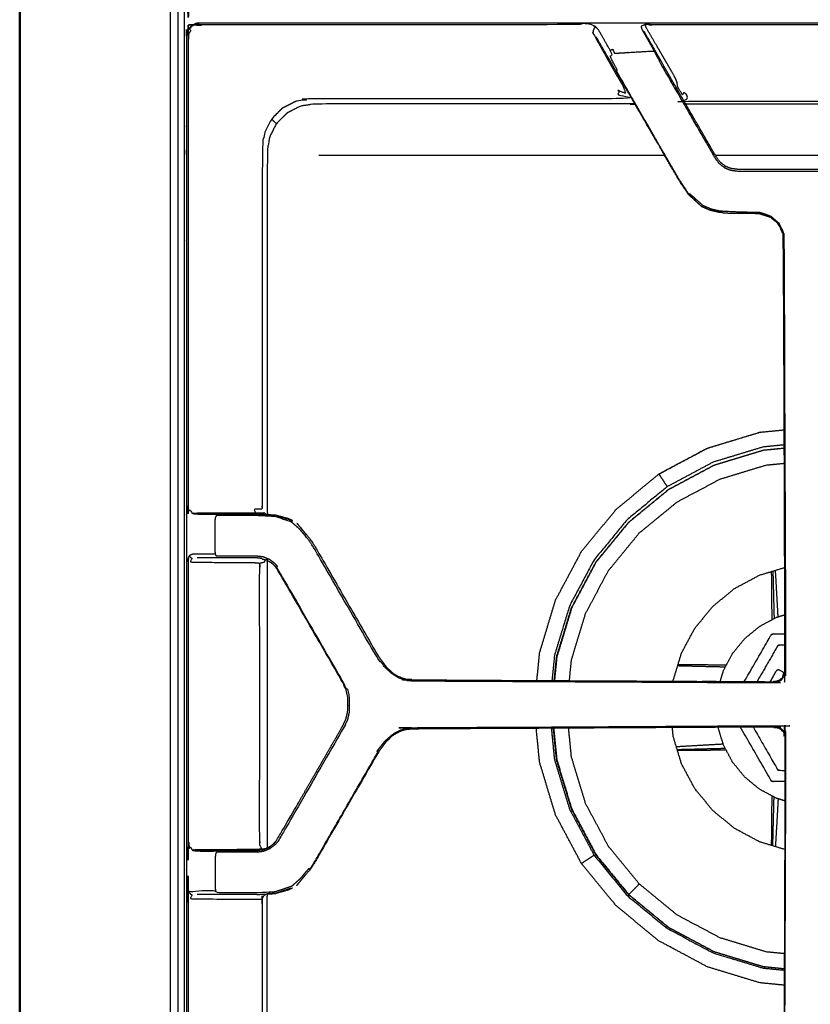
# Model space of a CAD drawing. Units: millimetres. Extents: x -7 to 231, y -1 to 207.
# Drawn here: x 0 to 18, y 150 to 172 of the extents above; entities that cross this region are included whole.
import ezdxf

# ---------------------------------------------------------------- set-up
doc = ezdxf.new("R2010")
doc.units = ezdxf.units.MM
doc.header["$MEASUREMENT"] = 0
doc.layers.add('PROIEZIONI 2D$Visible$Curves', color=7, linetype='Continuous', true_color=0x000000)
doc.layers.add('PROIEZIONI 2D$Visible$SceneSilhouetteCurves', color=7, linetype='Continuous', lineweight=50, true_color=0x000000)

msp = doc.modelspace()

# ---------------------------------------------------------------- linework, layer by layer
at = {"layer": 'PROIEZIONI 2D$Visible$Curves', "color": 18, "true_color": 0x000000}
msp.add_open_spline([(0.102, 141.574), (0.102, 173.949), (0.102, 206.324), (0.102, 206.324), (0.102, 206.325)], degree=2, knots=[7, 7, 7, 8, 8, 8.00813, 8.00813, 8.00813], dxfattribs=at)
at = {"layer": 'PROIEZIONI 2D$Visible$Curves', "color": 18, "lineweight": -3, "true_color": 0x000000}
for points, knots in [([(118.277, 143.004), (118.277, 173.413), (118.277, 203.822), (60.902, 203.822), (3.527, 203.822), (3.527, 172.446), (3.527, 141.069)], [-1.969126, -1.969126, -1.969126, -1, -1, 0, 0, 0.999958, 0.999958, 0.999958]), ([(118.102, 141.066), (118.102, 172.315), (118.102, 203.564), (60.902, 203.564), (3.702, 203.564), (3.702, 172.315), (3.702, 141.066)], [1, 1, 1, 2, 2, 3, 3, 4, 4, 4]), ([(61.076, 141.184), (60.45, 141.184), (59.824, 141.184), (59.56, 141.184), (59.296, 141.184), (58.963, 141.184), (58.63, 141.184), (58.261, 141.184), (57.892, 141.184), (46.652, 141.184), (35.413, 141.184), (35.044, 141.184), (34.675, 141.184), (34.342, 141.184), (34.009, 141.184), (33.745, 141.184), (33.481, 141.184), (32.402, 141.184), (31.324, 141.184), (31.06, 141.184), (30.796, 141.184), (30.463, 141.184), (30.13, 141.184), (29.761, 141.184), (29.392, 141.184), (18.152, 141.184), (6.913, 141.184), (6.544, 141.184), (6.175, 141.184), (5.842, 141.184), (5.509, 141.184), (5.245, 141.184), (4.981, 141.184), (4.491, 141.184), (4.002, 141.184), (3.979, 141.187), (3.956, 141.191), (3.935, 141.202), (3.914, 141.212), (3.897, 141.229), (3.881, 141.245), (3.87, 141.266), (3.859, 141.287), (3.856, 141.31), (3.852, 141.334), (3.852, 142.034), (3.852, 142.735), (3.852, 143.068), (3.852, 143.401), (3.852, 143.77), (3.852, 144.139), (3.852, 156.729), (3.852, 169.318), (3.852, 169.687), (3.852, 170.056), (3.852, 170.389), (3.852, 170.722), (3.852, 172.304), (3.852, 173.885), (3.852, 174.218), (3.852, 174.551), (3.852, 174.92), (3.852, 175.289), (3.852, 187.879), (3.852, 200.468), (3.852, 200.837), (3.852, 201.206), (3.852, 201.539), (3.852, 201.872), (3.852, 202.648), (3.852, 203.424), (3.933, 203.424), (4.014, 203.424)], [82.419661, 82.419661, 82.419661, 83, 83, 84, 84, 85, 85, 86, 86, 87, 87, 88, 88, 89, 89, 90, 90, 91, 91, 92, 92, 93, 93, 94, 94, 95, 95, 96, 96, 97, 97, 98, 98, 99, 99, 100, 100, 101, 101, 102, 102, 103, 103, 104, 104, 105, 105, 106, 106, 107, 107, 108, 108, 109, 109, 110, 110, 111, 111, 112, 112, 113, 113, 114, 114, 115, 115, 116, 116, 117, 117, 117.143899, 117.143899, 117.143899]), ([(6.823, 184.411), (6.764, 184.32), (6.705, 184.229), (6.692, 184.236), (6.68, 184.243), (6.582, 184.127), (6.484, 184.011), (6.388, 183.925), (6.292, 183.84), (6.103, 183.777), (5.914, 183.714), (5.709, 183.704), (5.504, 183.694), (5.441, 183.694), (5.379, 183.694), (5.255, 183.694), (5.132, 183.694), (5.024, 183.694), (4.916, 183.694), (4.828, 183.694), (4.739, 183.694), (4.661, 183.694), (4.582, 183.694), (4.572, 183.716), (4.562, 183.738), (4.515, 183.738), (4.467, 183.738), (4.251, 183.738), (4.036, 183.738), (3.998, 183.721), (3.96, 183.704), (3.937, 183.654), (3.915, 183.605), (3.93, 183.594), (3.944, 183.584), (3.94, 183.514), (3.936, 183.444), (3.936, 178.135), (3.936, 172.827), (3.943, 172.78), (3.951, 172.733), (3.936, 172.717), (3.921, 172.701), (3.943, 172.659), (3.964, 172.618)], [0, 0, 0, 1, 1, 2, 2, 3, 3, 4, 4, 5, 5, 6, 6, 7, 7, 8, 8, 9, 9, 10, 10, 11, 11, 12, 12, 13, 13, 14, 14, 15, 15, 16, 16, 17, 17, 18, 18, 19, 19, 20, 20, 21, 21, 22, 22, 22]), ([(4.03, 172.267), (3.997, 172.234), (3.964, 172.201), (3.979, 172.186), (3.994, 172.17), (3.972, 172.128), (3.951, 172.086), (3.943, 172.039), (3.936, 171.992), (3.936, 166.684), (3.936, 161.376), (3.94, 161.306), (3.944, 161.236), (3.965, 161.244), (3.986, 161.252), (4.008, 161.213), (4.029, 161.174)], [0, 0, 0, 1, 1, 2, 2, 3, 3, 4, 4, 5, 5, 6, 6, 7, 7, 8, 8, 8]), ([(13.212, 172.252), (13.147, 172.281), (13.082, 172.311), (12.98, 172.318), (12.878, 172.324), (12.878, 172.31), (12.878, 172.295), (8.559, 172.295), (4.239, 172.295), (4.192, 172.288), (4.145, 172.281), (4.129, 172.295), (4.113, 172.31), (4.071, 172.289), (4.03, 172.267), (4.025, 172.272), (4.02, 172.277)], [0, 0, 0, 1, 1, 2, 2, 3, 3, 4, 4, 5, 5, 6, 6, 7, 7, 8, 8, 8]), ([(3.898, 153.716), (3.898, 156.834), (3.898, 159.951), (3.898, 160.664), (3.898, 161.376), (3.898, 166.707), (3.898, 172.038), (3.905, 172.083), (3.912, 172.129), (3.933, 172.17), (3.954, 172.212), (3.987, 172.244), (4.02, 172.277), (4.061, 172.298), (4.102, 172.319), (4.148, 172.326), (4.194, 172.334), (8.536, 172.334), (12.878, 172.334), (13.7, 172.334), (14.523, 172.334), (18.048, 172.334), (21.573, 172.334), (22.395, 172.334), (23.217, 172.334), (27.56, 172.334), (31.902, 172.334), (31.948, 172.326), (31.993, 172.319), (32.035, 172.298), (32.076, 172.277), (32.108, 172.244), (32.141, 172.212), (32.162, 172.17), (32.183, 172.129), (32.19, 172.083), (32.198, 172.038), (32.198, 166.707), (32.198, 161.376), (32.198, 160.664), (32.198, 159.951), (32.198, 156.834), (32.198, 153.716), (32.198, 153.004), (32.198, 152.291), (32.198, 146.96), (32.198, 141.629), (32.19, 141.584), (32.183, 141.538), (32.162, 141.497), (32.141, 141.455), (32.108, 141.423), (32.076, 141.39), (32.035, 141.369), (31.993, 141.348), (31.948, 141.341), (31.902, 141.334), (27.56, 141.334), (23.217, 141.334), (22.395, 141.334), (21.573, 141.334), (18.048, 141.334), (14.523, 141.334), (13.7, 141.334), (12.878, 141.334), (8.536, 141.334), (4.194, 141.334), (4.148, 141.341), (4.102, 141.348), (4.061, 141.369), (4.02, 141.39), (3.987, 141.423), (3.954, 141.455), (3.933, 141.497), (3.912, 141.538), (3.905, 141.584), (3.898, 141.629), (3.898, 146.96), (3.898, 152.291), (3.898, 153.004), (3.898, 153.716)], [-20, -20, -20, -19, -19, -18, -18, -17, -17, -16, -16, -15, -15, -14, -14, -13, -13, -12, -12, -11, -11, -10, -10, -9, -9, -8, -8, -7, -7, -6, -6, -5, -5, -4, -4, -3, -3, -2, -2, -1, -1, 0, 0, 1, 1, 2, 2, 3, 3, 4, 4, 5, 5, 6, 6, 7, 7, 8, 8, 9, 9, 10, 10, 11, 11, 12, 12, 13, 13, 14, 14, 15, 15, 16, 16, 17, 17, 18, 18, 19, 19, 20, 20, 20]), ([(21.549, 171.695), (21.567, 171.729), (21.585, 171.763), (21.708, 171.979), (21.832, 172.196), (21.838, 172.228), (21.845, 172.259), (21.798, 172.279), (21.75, 172.299), (21.743, 172.285), (21.736, 172.27), (21.735, 172.254), (21.735, 172.237), (21.414, 171.688), (21.094, 171.138), (21.051, 171.053), (21.008, 170.968), (21.022, 170.945), (21.036, 170.922), (20.994, 170.852), (20.953, 170.781), (20.928, 170.74), (20.904, 170.699), (20.878, 170.723), (20.851, 170.747), (20.841, 170.642), (20.831, 170.537), (20.78, 170.543), (20.73, 170.549), (18.048, 170.549), (15.366, 170.549), (15.315, 170.543), (15.264, 170.537), (15.254, 170.642), (15.244, 170.747), (15.218, 170.723), (15.191, 170.699), (15.167, 170.74), (15.143, 170.781), (15.101, 170.852), (15.059, 170.922), (15.073, 170.945), (15.087, 170.968), (15.044, 171.053), (15.001, 171.138), (14.681, 171.688), (14.361, 172.237), (14.36, 172.254), (14.359, 172.27), (14.352, 172.285), (14.345, 172.299), (14.298, 172.279), (14.25, 172.259), (14.257, 172.228), (14.264, 172.196), (14.387, 171.979), (14.511, 171.763), (14.528, 171.729), (14.546, 171.695)], [0, 0, 0, 1, 1, 2, 2, 3, 3, 4, 4, 5, 5, 6, 6, 7, 7, 8, 8, 9, 9, 10, 10, 11, 11, 12, 12, 13, 13, 14, 14, 15, 15, 16, 16, 17, 17, 18, 18, 19, 19, 20, 20, 21, 21, 22, 22, 23, 23, 24, 24, 25, 25, 26, 26, 27, 27, 28, 28, 29, 29, 29]), ([(21.75, 172.299), (21.662, 172.297), (21.573, 172.295), (18.048, 172.295), (14.523, 172.295), (14.434, 172.297), (14.345, 172.299)], [0, 0, 0, 1, 1, 2, 2, 3, 3, 3]), ([(13.546, 171.713), (13.412, 171.948), (13.279, 172.183), (13.245, 172.217), (13.212, 172.252), (13.194, 172.23), (13.176, 172.208), (13.166, 172.181), (13.156, 172.155), (13.155, 172.129), (13.155, 172.103), (13.384, 171.694), (13.613, 171.286), (13.661, 171.205), (13.709, 171.123), (13.77, 171.018), (13.832, 170.914), (13.852, 170.91), (13.872, 170.906)], [0, 0, 0, 1, 1, 2, 2, 3, 3, 4, 4, 5, 5, 6, 6, 7, 7, 8, 8, 9, 9, 9]), ([(14.307, 172.152), (14.432, 171.936), (14.557, 171.72), (14.573, 171.692), (14.59, 171.663), (14.613, 171.622), (14.637, 171.582)], [2, 2, 2, 3, 3, 4, 4, 4.105575, 4.105575, 4.105575]), ([(16.104, 168.02), (16.066, 168.022), (16.027, 168.024), (15.924, 168.048), (15.82, 168.072), (15.728, 168.113), (15.636, 168.154), (15.485, 168.294), (15.335, 168.435), (15.225, 168.594), (15.115, 168.754), (14.866, 169.184), (14.618, 169.615), (14.369, 170.045), (14.121, 170.475), (13.897, 170.863), (13.672, 171.252), (13.633, 171.32), (13.594, 171.387), (13.563, 171.441), (13.532, 171.495), (13.512, 171.53), (13.492, 171.565), (13.36, 171.793), (13.228, 172.022)], [-10.198553, -10.198553, -10.198553, -10, -10, -9, -9, -8, -8, -7, -7, -6, -6, -5, -5, -4.474253, -4.474253, -4, -4, -3, -3, -2, -2, -1, -1, 0, 0, 0]), ([(15.125, 168.759), (14.876, 169.189), (14.628, 169.62), (14.155, 170.438), (13.683, 171.257), (13.694, 171.263), (13.706, 171.27), (13.655, 171.364), (13.605, 171.458), (13.577, 171.516), (13.549, 171.575), (13.57, 171.595), (13.591, 171.615), (13.569, 171.664), (13.546, 171.713), (13.575, 171.726), (13.604, 171.738), (13.624, 171.691), (13.644, 171.645), (14.061, 171.67), (14.477, 171.695), (14.495, 171.696), (14.513, 171.697), (14.53, 171.696), (14.546, 171.695), (14.571, 171.648), (14.595, 171.601), (14.658, 171.481), (14.72, 171.362), (15.118, 170.673), (15.516, 169.984), (15.725, 169.621), (15.934, 169.259), (15.981, 169.198), (16.027, 169.137), (16.088, 169.091), (16.149, 169.044), (16.156, 169.055), (16.162, 169.067), (16.165, 169.072), (16.168, 169.077)], [0, 0, 0, 1, 1, 2, 2, 3, 3, 4, 4, 5, 5, 6, 6, 7, 7, 8, 8, 9, 9, 10, 10, 11, 11, 12, 12, 13, 13, 14, 14, 15, 15, 16, 16, 17, 17, 18, 18, 19, 19, 20, 20, 20]), ([(16.149, 169.044), (16.182, 169.029), (16.214, 169.015), (16.253, 169), (16.291, 168.985), (16.367, 168.976), (16.443, 168.966), (16.81, 168.965), (17.177, 168.965), (17.612, 168.965), (18.048, 168.965), (18.483, 168.965), (18.919, 168.965), (19.286, 168.965), (19.653, 168.966), (19.729, 168.976), (19.805, 168.985), (19.843, 169), (19.881, 169.015), (19.914, 169.029), (19.946, 169.044), (20.007, 169.091), (20.068, 169.137), (20.114, 169.198), (20.161, 169.259), (20.37, 169.621), (20.579, 169.984), (20.977, 170.673), (21.375, 171.362), (21.438, 171.481), (21.5, 171.601), (21.524, 171.648), (21.549, 171.695), (21.566, 171.696), (21.583, 171.697), (21.601, 171.696), (21.618, 171.695), (22.035, 171.67), (22.451, 171.645), (22.471, 171.691), (22.491, 171.738), (22.52, 171.726), (22.55, 171.713)], [0, 0, 0, 1, 1, 2, 2, 3, 3, 4, 4, 5, 5, 6, 6, 7, 7, 8, 8, 9, 9, 10, 10, 11, 11, 12, 12, 13, 13, 14, 14, 15, 15, 16, 16, 17, 17, 18, 18, 19, 19, 20, 20, 21, 21, 21]), ([(14.637, 171.581), (14.695, 171.481), (14.752, 171.382), (14.753, 171.38), (14.754, 171.379)], [-0.997457, -0.997457, -0.997457, 0, 0, 0.002861, 0.002861, 0.002861]), ([(21.343, 171.382), (20.945, 170.692), (20.547, 170.003), (20.338, 169.641), (20.129, 169.279), (20.083, 169.219), (20.037, 169.16), (19.982, 169.119), (19.928, 169.077), (19.895, 169.061), (19.862, 169.045), (19.828, 169.033), (19.794, 169.022), (19.723, 169.013), (19.653, 169.004), (19.285, 169.004), (18.918, 169.004), (18.483, 169.004), (18.048, 169.004), (17.613, 169.004), (17.178, 169.004), (16.81, 169.004), (16.443, 169.004), (16.372, 169.013), (16.302, 169.022), (16.268, 169.033), (16.233, 169.045), (16.201, 169.061), (16.168, 169.077), (16.113, 169.119), (16.058, 169.16), (16.012, 169.219), (15.966, 169.279), (15.757, 169.641), (15.548, 170.003), (15.15, 170.692), (14.752, 171.382)], [-3, -3, -3, -2, -2, -1, -1, 0, 0, 1, 1, 2, 2, 3, 3, 4, 4, 5, 5, 6, 6, 7, 7, 8, 8, 9, 9, 10, 10, 11, 11, 12, 12, 13, 13, 14, 14, 15, 15, 15]), ([(13.832, 170.914), (13.866, 170.823), (13.899, 170.732), (13.864, 170.746), (13.828, 170.759), (13.77, 170.781), (13.712, 170.803), (13.778, 170.705), (13.845, 170.608), (10.291, 170.608), (6.737, 170.608), (6.565, 170.58), (6.393, 170.553), (6.238, 170.474), (6.082, 170.395), (5.959, 170.272), (5.836, 170.149), (5.757, 169.994), (5.678, 169.838), (5.65, 169.666), (5.623, 169.494), (5.622, 165.431), (5.621, 161.367), (5.622, 161.318), (5.623, 161.269), (5.531, 161.269), (5.438, 161.27), (5.452, 161.231), (5.466, 161.192)], [0, 0, 0, 1, 1, 2, 2, 3, 3, 4, 4, 5, 5, 6, 6, 7, 7, 8, 8, 9, 9, 10, 10, 11, 11, 12, 12, 13, 13, 14, 14, 14]), ([(14.121, 170.475), (14.102, 170.478), (14.083, 170.48), (14.034, 170.487), (13.985, 170.494), (10.407, 170.494), (6.83, 170.494), (6.661, 170.467), (6.492, 170.441), (6.34, 170.363), (6.188, 170.285), (6.067, 170.165), (5.946, 170.044), (5.868, 169.891), (5.791, 169.739), (5.764, 169.57), (5.737, 169.402), (5.737, 165.325), (5.737, 161.249), (5.74, 161.204), (5.743, 161.16), (5.745, 161.155), (5.746, 161.15)], [-7.38225, -7.38225, -7.38225, -7, -7, -6, -6, -5, -5, -4, -4, -3, -3, -2, -2, -1, -1, 0, 0, 1, 1, 2, 2, 2.122301, 2.122301, 2.122301]), ([(15.265, 170.493), (15.274, 170.494), (15.282, 170.494), (18.048, 170.494), (20.813, 170.494), (20.822, 170.494), (20.83, 170.493)], [-1.16889, -1.16889, -1.16889, -1, -1, 0, 0, 0.170172, 0.170172, 0.170172]), ([(15.115, 168.754), (15.12, 168.756), (15.125, 168.759), (15.231, 168.598), (15.338, 168.437), (15.347, 168.444), (15.356, 168.452), (15.506, 168.319), (15.655, 168.186), (15.748, 168.145), (15.841, 168.105), (15.937, 168.083), (16.033, 168.061), (16.223, 168.051), (16.414, 168.041), (16.687, 168.034), (16.961, 168.027), (17.082, 167.984), (17.202, 167.94), (17.296, 167.859), (17.391, 167.779)], [0, 0, 0, 1, 1, 2, 2, 3, 3, 4, 4, 5, 5, 6, 6, 7, 7, 8, 8, 9, 9, 10, 10, 10]), ([(15.115, 168.754), (15.226, 168.588), (15.337, 168.423), (15.486, 168.289), (15.635, 168.154), (15.635, 168.154), (15.635, 168.154)], [10, 10, 10, 11, 11, 12, 12, 12.002755, 12.002755, 12.002755]), ([(8.27, 157.921), (8.361, 157.799), (8.453, 157.676), (8.452, 157.678), (8.45, 157.68), (8.525, 157.612), (8.599, 157.543), (8.65, 157.512), (8.702, 157.48), (8.757, 157.456), (8.811, 157.431), (8.87, 157.416), (8.928, 157.4), (8.987, 157.395), (9.047, 157.389), (13.151, 157.368), (17.256, 157.346), (17.317, 157.36), (17.378, 157.373), (17.401, 157.386), (17.425, 157.4), (17.461, 157.439), (17.498, 157.478), (17.514, 157.522), (17.53, 157.565), (17.511, 162.503), (17.491, 167.44), (17.484, 167.499), (17.477, 167.557), (17.425, 167.662), (17.374, 167.767), (17.282, 167.843), (17.191, 167.92), (17.19, 167.92), (17.19, 167.919)], [-12, -12, -12, -11, -11, -10, -10, -9, -9, -8, -8, -7, -7, -6, -6, -5, -5, -4, -4, -3, -3, -2, -2, -1, -1, 0, 0, 1, 1, 2, 2, 3, 3, 4, 4, 5, 5, 5]), ([(16.104, 168.02), (16.118, 168.017), (16.131, 168.015), (16.273, 168.009), (16.414, 168.004), (16.414, 168.004), (16.414, 168.004)], [13.896953, 13.896953, 13.896953, 14, 14, 15, 15, 15.000558, 15.000558, 15.000558]), ([(16.956, 167.994), (16.956, 167.994), (16.956, 167.994), (16.685, 167.999), (16.414, 168.004)], [16.999597, 16.999597, 16.999597, 17, 17, 17.9992509, 17.9992509, 17.9992509]), ([(17.387, 157.354), (17.412, 157.369), (17.437, 157.384), (17.476, 157.426), (17.514, 157.469), (17.532, 157.515), (17.55, 157.56), (17.531, 162.5), (17.512, 167.44), (17.504, 167.5), (17.497, 167.561), (17.444, 167.67), (17.391, 167.779), (17.382, 167.773), (17.374, 167.767)], [0, 0, 0, 1, 1, 2, 2, 3, 3, 4, 4, 5, 5, 6, 6, 7, 7, 7]), ([(11.878, 157.374), (11.909, 157.69), (11.94, 158.005), (12.121, 158.604), (12.303, 159.203), (12.598, 159.755), (12.893, 160.307), (13.29, 160.791), (13.688, 161.275), (14.172, 161.672), (14.655, 162.07), (15.208, 162.364), (15.76, 162.659), (16.359, 162.841), (16.958, 163.023)], [57.494037, 57.494037, 57.494037, 58, 58, 59, 59, 60, 60, 61, 61, 62, 62, 63, 63, 63.999931, 63.999931, 63.999931]), ([(16.958, 163.023), (16.958, 163.023), (16.958, 163.022), (16.958, 163.022), (16.958, 163.021), (16.36, 162.839), (15.761, 162.657), (15.209, 162.362), (14.657, 162.068), (14.659, 162.064), (14.661, 162.061), (14.675, 162.041), (14.688, 162.02), (14.718, 161.975), (14.749, 161.93), (14.779, 161.884), (14.809, 161.839), (14.824, 161.818), (14.838, 161.796), (14.842, 161.79), (14.846, 161.784), (14.388, 161.408), (13.931, 161.032), (13.555, 160.574), (13.179, 160.117), (12.9, 159.594), (12.621, 159.071), (12.448, 158.505), (12.276, 157.938), (12.249, 157.655), (12.221, 157.373)], [0, 0, 0, 1, 1, 2, 2, 3, 3, 4, 4, 5, 5, 6, 6, 7, 7, 8, 8, 9, 9, 10, 10, 11, 11, 12, 12, 13, 13, 14, 14, 14.479364, 14.479364, 14.479364]), ([(12.273, 157.372), (12.299, 157.639), (12.325, 157.907), (12.496, 158.469), (12.667, 159.031), (12.943, 159.549), (13.22, 160.067), (13.593, 160.521), (13.966, 160.975), (14.42, 161.348), (14.874, 161.721), (15.392, 161.998), (15.91, 162.275), (16.472, 162.445), (17.035, 162.616), (17.272, 162.639), (17.51, 162.663)], [-1.456974, -1.456974, -1.456974, -1, -1, 0, 0, 1, 1, 2, 2, 3, 3, 4, 4, 5, 5, 5.406781, 5.406781, 5.406781]), ([(17.51, 162.657), (17.273, 162.634), (17.036, 162.611), (16.474, 162.44), (15.912, 162.269), (15.395, 161.993), (14.877, 161.716), (14.424, 161.344), (13.97, 160.971), (13.597, 160.518), (13.225, 160.064), (12.948, 159.546), (12.672, 159.029), (12.501, 158.467), (12.331, 157.906), (12.305, 157.639), (12.278, 157.372)], [20.593955, 20.593955, 20.593955, 21, 21, 22, 22, 23, 23, 24, 24, 25, 25, 26, 26, 27, 27, 27.456488, 27.456488, 27.456488]), ([(17.51, 162.734), (17.267, 162.71), (17.025, 162.686), (16.458, 162.514), (15.891, 162.342), (15.369, 162.063), (14.846, 161.784)], [3.588907, 3.588907, 3.588907, 4, 4, 5, 5, 6, 6, 6]), ([(12.619, 157.37), (12.642, 157.605), (12.665, 157.839), (12.825, 158.369), (12.986, 158.899), (13.247, 159.387), (13.508, 159.875), (13.859, 160.303), (14.21, 160.731), (14.638, 161.082), (15.066, 161.433), (15.554, 161.694), (16.043, 161.955), (16.572, 162.116), (17.102, 162.277), (17.307, 162.297), (17.512, 162.317)], [-4.425335, -4.425335, -4.425335, -4, -4, -3, -3, -2, -2, -1, -1, 0, 0, 1, 1, 2, 2, 2.3716, 2.3716, 2.3716]), ([(5.942, 159.945), (5.945, 159.949), (5.947, 159.954), (5.959, 159.962), (5.971, 159.971), (5.945, 160), (5.92, 160.029), (5.859, 160.076), (5.798, 160.123), (5.727, 160.152), (5.656, 160.182), (5.58, 160.192), (5.504, 160.202), (5.441, 160.202), (5.379, 160.202), (5.255, 160.202), (5.132, 160.202), (5.024, 160.202), (4.916, 160.202), (4.828, 160.202), (4.739, 160.202), (4.661, 160.202), (4.582, 160.202), (4.572, 160.224), (4.562, 160.246), (4.559, 160.27), (4.556, 160.294), (4.556, 160.664), (4.556, 161.034), (4.559, 161.057), (4.562, 161.081), (4.572, 161.103), (4.582, 161.125), (4.598, 161.14), (4.614, 161.154), (4.573, 161.154), (4.533, 161.154), (4.317, 161.154), (4.101, 161.154), (4.065, 161.164), (4.029, 161.174), (4.05, 161.18), (4.071, 161.185), (4.553, 161.189), (5.034, 161.192), (5.116, 161.192), (5.199, 161.192), (5.287, 161.192), (5.375, 161.192), (5.421, 161.192), (5.466, 161.192), (5.563, 161.191), (5.66, 161.191)], [0, 0, 0, 1, 1, 2, 2, 3, 3, 4, 4, 5, 5, 6, 6, 7, 7, 8, 8, 9, 9, 10, 10, 11, 11, 12, 12, 13, 13, 14, 14, 15, 15, 16, 16, 17, 17, 18, 18, 19, 19, 20, 20, 21, 21, 22, 22, 23, 23, 24, 24, 25, 25, 26, 26, 26]), ([(4.145, 161.164), (4.36, 161.164), (4.576, 161.164), (4.612, 161.164), (4.648, 161.164), (4.71, 161.164), (4.773, 161.164), (4.844, 161.164), (4.915, 161.164), (5.023, 161.164), (5.131, 161.164), (5.254, 161.164), (5.377, 161.164), (5.44, 161.164), (5.503, 161.164)], [8, 8, 8, 9, 9, 10, 10, 11, 11, 12, 12, 13, 13, 14, 14, 14.999661, 14.999661, 14.999661]), ([(6.31, 161.013), (6.308, 161.009), (6.306, 161.005), (6.299, 160.992), (6.292, 160.98), (6.103, 161.042), (5.914, 161.105), (5.709, 161.115), (5.504, 161.125), (5.441, 161.125), (5.379, 161.125), (5.255, 161.125), (5.132, 161.125), (5.024, 161.125), (4.916, 161.125), (4.828, 161.125), (4.739, 161.125), (4.661, 161.125), (4.582, 161.125)], [0, 0, 0, 1, 1, 2, 2, 3, 3, 4, 4, 5, 5, 6, 6, 7, 7, 8, 8, 9, 9, 9]), ([(5.503, 161.164), (5.71, 161.152), (5.918, 161.141), (6.114, 161.077), (6.31, 161.013)], [0, 0, 0, 1, 1, 2, 2, 2]), ([(5.746, 161.15), (5.832, 161.145), (5.918, 161.14), (6.099, 161.081), (6.281, 161.023)], [-0.41357, -0.41357, -0.41357, 0, 0, 0.926325, 0.926325, 0.926325]), ([(6.31, 161.013), (6.259, 161.036), (6.208, 161.059), (6.073, 161.096), (5.937, 161.133)], [1, 1, 1, 2, 2, 2.921118, 2.921118, 2.921118]), ([(8.702, 157.48), (8.696, 157.469), (8.691, 157.458), (8.638, 157.49), (8.585, 157.522), (8.508, 157.592), (8.431, 157.662), (8.334, 157.782), (8.237, 157.902), (7.517, 159.148), (6.798, 160.394), (6.739, 160.485), (6.68, 160.576), (6.582, 160.692), (6.484, 160.809), (6.388, 160.894), (6.292, 160.98)], [0, 0, 0, 1, 1, 2, 2, 3, 3, 4, 4, 5, 5, 6, 6, 7, 7, 8, 8, 8]), ([(6.631, 160.691), (6.63, 160.693), (6.629, 160.694), (6.52, 160.826), (6.41, 160.958), (6.46, 160.897), (6.509, 160.836), (6.612, 160.714), (6.715, 160.591), (6.773, 160.502), (6.831, 160.414), (7.55, 159.167), (8.27, 157.921)], [-2.009309, -2.009309, -2.009309, -2, -2, -1, -1, 0, 0, 1, 1, 2, 2, 3, 3, 3]), ([(3.96, 160.212), (3.937, 160.162), (3.915, 160.113), (3.93, 160.102), (3.944, 160.092), (3.94, 160.021), (3.936, 159.951), (3.936, 156.834), (3.936, 153.716), (3.94, 153.646), (3.944, 153.576), (3.965, 153.584), (3.986, 153.592), (4.008, 153.553), (4.029, 153.514), (4.065, 153.504), (4.101, 153.494), (4.317, 153.494), (4.533, 153.494), (4.573, 153.494), (4.614, 153.494), (4.598, 153.48), (4.582, 153.465), (4.572, 153.443), (4.562, 153.421), (4.559, 153.397), (4.556, 153.374), (4.556, 153.004), (4.556, 152.634), (4.559, 152.61), (4.562, 152.586)], [0, 0, 0, 1, 1, 2, 2, 3, 3, 4, 4, 5, 5, 6, 6, 7, 7, 8, 8, 9, 9, 10, 10, 11, 11, 12, 12, 13, 13, 14, 14, 15, 15, 15]), ([(4.562, 160.246), (4.515, 160.246), (4.467, 160.246), (4.251, 160.246), (4.036, 160.246), (3.998, 160.229), (3.96, 160.212), (3.975, 160.195), (3.99, 160.178), (4.009, 160.166), (4.029, 160.153), (4.008, 160.115), (3.986, 160.076), (4.009, 160.071), (4.031, 160.067), (4.532, 160.062), (5.034, 160.057), (5.113, 160.057), (5.192, 160.058), (5.274, 160.057), (5.355, 160.057), (5.397, 160.057), (5.438, 160.057), (5.505, 160.051), (5.572, 160.045), (5.626, 160.059), (5.679, 160.073), (5.689, 160.098), (5.699, 160.122)], [0, 0, 0, 1, 1, 2, 2, 3, 3, 4, 4, 5, 5, 6, 6, 7, 7, 8, 8, 9, 9, 10, 10, 11, 11, 12, 12, 13, 13, 13.613669, 13.613669, 13.613669]), ([(5.621, 160.145), (5.562, 160.154), (5.503, 160.164), (5.44, 160.164), (5.377, 160.164), (5.254, 160.164), (5.131, 160.164), (5.023, 160.164), (4.915, 160.164), (4.844, 160.164), (4.773, 160.164), (4.71, 160.164), (4.648, 160.164), (4.612, 160.164), (4.576, 160.164), (4.36, 160.164), (4.145, 160.164)], [27.285373, 27.285373, 27.285373, 28, 28, 29, 29, 30, 30, 31, 31, 32, 32, 33, 33, 34, 34, 35, 35, 35]), ([(4.145, 153.504), (4.36, 153.504), (4.576, 153.504), (4.612, 153.504), (4.648, 153.504), (4.71, 153.504), (4.773, 153.504), (4.844, 153.504), (4.915, 153.504), (5.023, 153.504), (5.131, 153.504), (5.254, 153.504), (5.377, 153.504), (5.44, 153.504), (5.503, 153.504), (5.585, 153.516), (5.668, 153.529), (5.723, 153.553), (5.778, 153.577), (5.837, 153.623), (5.896, 153.669), (5.919, 153.696), (5.942, 153.722), (6.031, 153.873), (6.12, 154.023), (6.787, 155.178), (7.454, 156.334), (7.491, 156.412), (7.528, 156.491), (7.549, 156.576), (7.571, 156.66), (7.571, 156.747), (7.571, 156.834), (7.571, 156.92), (7.571, 157.007), (7.549, 157.091), (7.528, 157.176), (7.491, 157.255), (7.454, 157.334), (6.787, 158.489), (6.12, 159.644), (6.031, 159.794), (5.942, 159.945), (5.919, 159.971), (5.896, 159.998), (5.847, 160.036), (5.797, 160.075)], [3, 3, 3, 4, 4, 5, 5, 6, 6, 7, 7, 8, 8, 9, 9, 10, 10, 11, 11, 12, 12, 13, 13, 14, 14, 15, 15, 16, 16, 17, 17, 18, 18, 19, 19, 20, 20, 21, 21, 22, 22, 23, 23, 24, 24, 25, 25, 25.836152, 25.836152, 25.836152]), ([(5.614, 153.545), (5.593, 153.583), (5.572, 153.622), (5.569, 153.674), (5.566, 153.726), (5.566, 156.834), (5.566, 159.941), (5.569, 159.993), (5.572, 160.045)], [0, 0, 0, 1, 1, 2, 2, 3, 3, 4, 4, 4]), ([(5.739, 160.107), (5.738, 160.092), (5.737, 160.078), (5.737, 156.834), (5.737, 153.589), (5.738, 153.574), (5.739, 153.559)], [-2.321033, -2.321033, -2.321033, -2, -2, -1, -1, -0.660401, -0.660401, -0.660401]), ([(5.947, 159.954), (6.038, 159.801), (6.128, 159.649), (6.795, 158.493), (7.462, 157.338), (7.499, 157.258), (7.536, 157.179), (7.55, 157.184), (7.564, 157.189), (7.584, 157.101), (7.603, 157.012), (7.603, 156.923), (7.603, 156.834), (7.603, 156.744), (7.603, 156.655), (7.584, 156.566), (7.564, 156.478), (7.526, 156.397), (7.487, 156.315), (6.82, 155.16), (6.153, 154.004), (6.062, 153.85), (5.971, 153.696), (5.945, 153.667), (5.92, 153.638), (5.859, 153.591), (5.798, 153.544), (5.791, 153.557), (5.783, 153.569), (5.78, 153.573), (5.778, 153.577)], [0, 0, 0, 1, 1, 2, 2, 3, 3, 4, 4, 5, 5, 6, 6, 7, 7, 8, 8, 9, 9, 10, 10, 11, 11, 12, 12, 13, 13, 14, 14, 15, 15, 15]), ([(14.981, 157.358), (14.982, 157.368), (14.983, 157.378), (15.076, 157.686), (15.17, 157.994), (15.322, 158.278), (15.473, 158.562), (15.678, 158.811), (15.882, 159.059), (16.131, 159.264), (16.379, 159.468), (16.663, 159.62), (16.947, 159.771), (17.234, 159.858), (17.521, 159.946)], [2.969434, 2.969434, 2.969434, 3, 3, 4, 4, 5, 5, 6, 6, 7, 7, 8, 8, 8.931661, 8.931661, 8.931661]), ([(17.233, 158.758), (17.233, 158.803), (17.232, 158.847), (17.23, 159.086), (17.228, 159.325), (17.225, 159.562), (17.223, 159.8), (17.223, 159.827), (17.222, 159.855)], [12.61585, 12.61585, 12.61585, 13, 13, 14, 14, 15, 15, 15.242348, 15.242348, 15.242348]), ([(17.251, 159.864), (17.252, 159.837), (17.252, 159.811), (17.258, 159.575), (17.264, 159.339), (17.27, 159.102), (17.276, 158.865), (17.277, 158.823), (17.277, 158.782)], [2.762919, 2.762919, 2.762919, 3, 3, 4, 4, 5, 5, 5.360194, 5.360194, 5.360194]), ([(17.37, 158.823), (17.368, 158.862), (17.366, 158.902), (17.353, 159.135), (17.34, 159.368), (17.327, 159.6), (17.313, 159.833), (17.312, 159.857), (17.31, 159.882)], [4.655095, 4.655095, 4.655095, 5, 5, 6, 6, 7, 7, 7.221885, 7.221885, 7.221885]), ([(16.95, 158.607), (17.143, 158.71), (17.335, 158.813), (17.431, 158.842), (17.526, 158.87)], [19, 19, 19, 20, 20, 20.454268, 20.454268, 20.454268]), ([(16.052, 157.353), (16.09, 157.479), (16.128, 157.606), (16.232, 157.799), (16.334, 157.991), (16.473, 158.16), (16.612, 158.329), (16.781, 158.468), (16.95, 158.607)], [47.395193, 47.395193, 47.395193, 48, 48, 49, 49, 50, 50, 51, 51, 51]), ([(16.6, 157.35), (16.905, 157.878), (17.21, 158.406), (17.214, 158.412), (17.218, 158.417), (17.223, 158.421), (17.229, 158.426), (17.235, 158.428), (17.241, 158.431), (17.248, 158.431), (17.255, 158.432), (17.391, 158.432), (17.527, 158.432)], [-14.64965, -14.64965, -14.64965, -14, -14, -13, -13, -12, -12, -11, -11, -10, -10, -9.855221, -9.855221, -9.855221]), ([(17.528, 158.18), (17.464, 158.18), (17.4, 158.18), (17.394, 158.179), (17.387, 158.178), (17.381, 158.176), (17.375, 158.173), (17.369, 158.169), (17.364, 158.165), (17.359, 158.159), (17.355, 158.154)], [10.919534, 10.919534, 10.919534, 11, 11, 12, 12, 13, 13, 14, 14, 15, 15, 15]), ([(15.093, 157.741), (15.128, 157.74), (15.163, 157.74), (15.4, 157.737), (15.638, 157.735), (15.877, 157.733), (16.115, 157.73), (16.155, 157.73), (16.195, 157.73)], [32.692462, 32.692462, 32.692462, 33, 33, 34, 34, 35, 35, 35.343305, 35.343305, 35.343305]), ([(15.085, 157.712), (15.118, 157.711), (15.152, 157.71), (15.388, 157.704), (15.624, 157.698), (15.861, 157.693), (16.098, 157.687), (16.134, 157.686), (16.171, 157.685)], [2.700109, 2.700109, 2.700109, 3, 3, 4, 4, 5, 5, 5.318222, 5.318222, 5.318222]), ([(17.19, 157.347), (17.262, 157.471), (17.334, 157.596), (17.34, 157.603), (17.347, 157.611), (17.356, 157.616), (17.365, 157.62), (17.375, 157.621), (17.385, 157.621), (17.395, 157.617), (17.404, 157.614), (17.464, 157.579), (17.523, 157.545)], [-8.47981, -8.47981, -8.47981, -8, -8, -7, -7, -6, -6, -5, -5, -4, -4, -3.61326, -3.61326, -3.61326]), ([(8.691, 157.458), (8.747, 157.432), (8.804, 157.407), (8.864, 157.392), (8.925, 157.377), (8.986, 157.371), (9.048, 157.366), (13.152, 157.345), (17.256, 157.323), (17.322, 157.339), (17.387, 157.354), (17.382, 157.363), (17.378, 157.373)], [0, 0, 0, 1, 1, 2, 2, 3, 3, 4, 4, 5, 5, 6, 6, 6]), ([(8.45, 155.987), (8.525, 156.055), (8.599, 156.124), (8.65, 156.155), (8.702, 156.187), (8.757, 156.211), (8.811, 156.236), (8.87, 156.251), (8.928, 156.267), (8.987, 156.272), (9.047, 156.278), (13.151, 156.299), (17.256, 156.321), (17.317, 156.307), (17.378, 156.294), (17.401, 156.281), (17.425, 156.267), (17.461, 156.228), (17.498, 156.189), (17.514, 156.145), (17.53, 156.102), (17.511, 151.165), (17.491, 146.227), (17.484, 146.168), (17.477, 146.11), (17.425, 146.005), (17.374, 145.9), (17.282, 145.824), (17.191, 145.747), (17.19, 145.747), (17.19, 145.748)], [-7, -7, -7, -6, -6, -5, -5, -4, -4, -3, -3, -2, -2, -1, -1, 0, 0, 1, 1, 2, 2, 3, 3, 4, 4, 5, 5, 6, 6, 7, 7, 8, 8, 8]), ([(6.831, 153.254), (6.827, 153.256), (6.823, 153.258), (7.542, 154.505), (8.262, 155.751), (8.249, 155.758), (8.237, 155.766), (8.334, 155.886), (8.431, 156.006), (8.508, 156.075), (8.585, 156.145), (8.638, 156.177), (8.691, 156.209), (8.747, 156.235), (8.804, 156.26), (8.864, 156.275), (8.925, 156.29), (8.986, 156.296), (9.048, 156.301), (13.152, 156.322), (17.256, 156.344), (17.322, 156.328), (17.387, 156.313), (17.412, 156.298), (17.437, 156.283), (17.476, 156.241), (17.514, 156.198)], [0, 0, 0, 1, 1, 2, 2, 3, 3, 4, 4, 5, 5, 6, 6, 7, 7, 8, 8, 9, 9, 10, 10, 11, 11, 12, 12, 13, 13, 13]), ([(16.958, 150.494), (16.359, 150.676), (15.76, 150.858), (15.208, 151.153), (14.655, 151.448), (14.172, 151.845), (13.688, 152.243), (13.29, 152.726), (12.893, 153.21), (12.598, 153.762), (12.303, 154.315), (12.121, 154.914), (11.94, 155.513), (11.901, 155.903), (11.863, 156.293)], [50, 50, 50, 51, 51, 52, 52, 53, 53, 54, 54, 55, 55, 56, 56, 56.626146, 56.626146, 56.626146]), ([(12.206, 156.294), (12.241, 155.937), (12.276, 155.58), (12.448, 155.013), (12.621, 154.446), (12.9, 153.924), (13.179, 153.401)], [15.39378, 15.39378, 15.39378, 16, 16, 17, 17, 18, 18, 18]), ([(17.509, 150.812), (17.272, 150.835), (17.035, 150.859), (16.472, 151.029), (15.91, 151.2), (15.392, 151.477), (14.874, 151.753), (14.42, 152.126), (13.966, 152.499), (13.593, 152.953), (13.22, 153.407), (12.943, 153.925), (12.667, 154.444), (12.496, 155.006), (12.325, 155.568), (12.29, 155.931), (12.254, 156.295)], [-9.406075, -9.406075, -9.406075, -9, -9, -8, -8, -7, -7, -6, -6, -5, -5, -4, -4, -3, -3, -2.378534, -2.378534, -2.378534]), ([(12.26, 156.295), (12.295, 155.932), (12.331, 155.569), (12.501, 155.007), (12.672, 154.446), (12.948, 153.928), (13.225, 153.41), (13.597, 152.957), (13.97, 152.503), (13.984, 152.517), (13.998, 152.531), (14.031, 152.564), (14.064, 152.597), (14.099, 152.633), (14.135, 152.668), (14.157, 152.691), (14.18, 152.713), (14.195, 152.728), (14.21, 152.744)], [28.378865, 28.378865, 28.378865, 29, 29, 30, 30, 31, 31, 32, 32, 33, 33, 34, 34, 35, 35, 36, 36, 37, 37, 37]), ([(17.511, 151.158), (17.306, 151.178), (17.102, 151.198), (16.572, 151.359), (16.043, 151.52), (15.554, 151.78), (15.066, 152.041), (14.638, 152.393), (14.21, 152.744), (13.859, 153.172), (13.508, 153.599), (13.247, 154.088), (12.986, 154.576), (12.825, 155.106), (12.665, 155.635), (12.632, 155.966), (12.6, 156.296)], [19.629173, 19.629173, 19.629173, 20, 20, 21, 21, 22, 22, 23, 23, 24, 24, 25, 25, 26, 26, 26.599932, 26.599932, 26.599932]), ([(17.52, 153.529), (17.234, 153.616), (16.947, 153.703), (16.663, 153.855), (16.379, 154.007), (16.131, 154.211), (15.882, 154.415), (15.678, 154.664), (15.473, 154.913), (15.322, 155.197), (15.17, 155.481), (15.076, 155.789), (14.983, 156.097), (14.972, 156.203), (14.962, 156.309)], [-4.929962, -4.929962, -4.929962, -4, -4, -3, -3, -2, -2, -1, -1, 0, 0, 1, 1, 1.331143, 1.331143, 1.331143]), ([(17.524, 154.634), (17.43, 154.663), (17.335, 154.692), (17.143, 154.795), (16.95, 154.898), (16.781, 155.036), (16.612, 155.175), (16.473, 155.344), (16.334, 155.513), (16.232, 155.706), (16.128, 155.899), (16.065, 156.106), (16.002, 156.314)], [39.548283, 39.548283, 39.548283, 40, 40, 41, 41, 42, 42, 43, 43, 44, 44, 44.993056, 44.993056, 44.993056]), ([(17.526, 155.077), (17.39, 155.077), (17.253, 155.077), (17.247, 155.078), (17.24, 155.078), (17.234, 155.081), (17.227, 155.083), (17.222, 155.088), (17.217, 155.092), (17.213, 155.097), (17.209, 155.103), (16.859, 155.71), (16.509, 156.316)], [5.854673, 5.854673, 5.854673, 6, 6, 7, 7, 8, 8, 9, 9, 10, 10, 10.746327, 10.746327, 10.746327]), ([(16.799, 156.318), (17.076, 155.837), (17.354, 155.355), (17.358, 155.35), (17.363, 155.344), (17.365, 155.342), (17.368, 155.34), (17.373, 155.336), (17.379, 155.333), (17.386, 155.331), (17.392, 155.33), (17.46, 155.329), (17.528, 155.329)], [-9.701162, -9.701162, -9.701162, -9, -9, -8, -8, -7, -7, -6, -6, -5, -5, -4.915082, -4.915082, -4.915082]), ([(17.202, 145.727), (17.296, 145.808), (17.391, 145.888), (17.444, 145.997), (17.497, 146.106), (17.504, 146.167), (17.512, 146.227), (17.531, 151.167), (17.55, 156.107), (17.532, 156.153), (17.514, 156.198), (17.506, 156.193), (17.498, 156.189)], [0, 0, 0, 1, 1, 2, 2, 3, 3, 4, 4, 5, 5, 6, 6, 6]), ([(8.27, 155.746), (8.27, 155.746), (8.27, 155.746), (7.55, 154.5), (6.831, 153.254), (6.773, 153.165), (6.715, 153.076), (6.612, 152.953), (6.509, 152.831), (6.46, 152.77), (6.41, 152.709), (6.52, 152.841), (6.629, 152.973), (6.63, 152.974), (6.631, 152.976)], [-5.002534, -5.002534, -5.002534, -5, -5, -4, -4, -3, -3, -2, -2, -1, -1, 0, 0, 0.009309, 0.009309, 0.009309]), ([(16.121, 155.924), (16.091, 155.922), (16.061, 155.921), (15.828, 155.908), (15.594, 155.895), (15.362, 155.881), (15.13, 155.868), (15.092, 155.866), (15.054, 155.863)], [2.735126, 2.735126, 2.735126, 3, 3, 4, 4, 5, 5, 5.343131, 5.343131, 5.343131]), ([(15.071, 155.805), (15.112, 155.806), (15.152, 155.807), (15.388, 155.813), (15.624, 155.819), (15.861, 155.825), (16.098, 155.831), (16.131, 155.831), (16.164, 155.832)], [9.641917, 9.641917, 9.641917, 10, 10, 11, 11, 12, 12, 12.287794, 12.287794, 12.287794]), ([(16.188, 155.787), (16.152, 155.787), (16.115, 155.787), (15.877, 155.785), (15.638, 155.783), (15.4, 155.78), (15.163, 155.778), (15.121, 155.777), (15.08, 155.777)], [47.686235, 47.686235, 47.686235, 48, 48, 49, 49, 50, 50, 50.364812, 50.364812, 50.364812]), ([(17.222, 153.62), (17.222, 153.669), (17.223, 153.718), (17.225, 153.955), (17.228, 154.193), (17.23, 154.432), (17.232, 154.67), (17.232, 154.708), (17.233, 154.747)], [67.569251, 67.569251, 67.569251, 68, 68, 69, 69, 70, 70, 70.328069, 70.328069, 70.328069]), ([(17.25, 153.611), (17.251, 153.659), (17.252, 153.707), (17.258, 153.943), (17.264, 154.179), (17.27, 154.416), (17.276, 154.652), (17.277, 154.688), (17.277, 154.723)], [2.576061, 2.576061, 2.576061, 3, 3, 4, 4, 5, 5, 5.303984, 5.303984, 5.303984]), ([(17.369, 154.682), (17.368, 154.649), (17.366, 154.616), (17.353, 154.382), (17.34, 154.149), (17.326, 153.917), (17.313, 153.685), (17.31, 153.639), (17.308, 153.594)], [2.709434, 2.709434, 2.709434, 3, 3, 4, 4, 5, 5, 5.409715, 5.409715, 5.409715]), ([(4.029, 153.514), (4.05, 153.519), (4.071, 153.525), (4.553, 153.529), (5.034, 153.532), (5.116, 153.532), (5.199, 153.532), (5.287, 153.532), (5.375, 153.532), (5.421, 153.532), (5.466, 153.532), (5.54, 153.538), (5.614, 153.545), (5.631, 153.54), (5.648, 153.534)], [0, 0, 0, 1, 1, 2, 2, 3, 3, 4, 4, 5, 5, 6, 6, 6.352604, 6.352604, 6.352604]), ([(5.798, 153.544), (5.727, 153.515), (5.656, 153.485), (5.58, 153.475), (5.504, 153.465), (5.441, 153.465), (5.379, 153.465), (5.255, 153.465), (5.132, 153.465), (5.024, 153.465), (4.916, 153.465), (4.828, 153.465), (4.739, 153.465), (4.661, 153.465), (4.582, 153.465)], [0, 0, 0, 1, 1, 2, 2, 3, 3, 4, 4, 5, 5, 6, 6, 7, 7, 7]), ([(6.823, 153.258), (6.764, 153.168), (6.705, 153.077), (6.692, 153.084), (6.68, 153.091), (6.582, 152.975), (6.484, 152.858), (6.388, 152.773), (6.292, 152.688), (6.103, 152.625), (5.914, 152.562), (5.709, 152.552), (5.504, 152.542), (5.441, 152.542), (5.379, 152.542), (5.255, 152.542), (5.132, 152.542), (5.024, 152.542), (4.916, 152.542), (4.828, 152.542), (4.739, 152.542), (4.661, 152.542), (4.582, 152.542), (4.572, 152.564), (4.562, 152.586), (4.515, 152.586), (4.467, 152.586), (4.251, 152.586), (4.036, 152.586), (3.998, 152.569), (3.96, 152.552), (3.937, 152.502), (3.915, 152.453), (3.93, 152.442), (3.944, 152.432), (3.94, 152.361), (3.936, 152.291), (3.936, 146.983), (3.936, 141.675), (3.943, 141.628), (3.951, 141.581), (3.936, 141.565), (3.921, 141.549), (3.943, 141.507), (3.964, 141.466)], [0, 0, 0, 1, 1, 2, 2, 3, 3, 4, 4, 5, 5, 6, 6, 7, 7, 8, 8, 9, 9, 10, 10, 11, 11, 12, 12, 13, 13, 14, 14, 15, 15, 16, 16, 17, 17, 18, 18, 19, 19, 20, 20, 21, 21, 22, 22, 22]), ([(12.893, 153.21), (12.894, 153.211), (12.894, 153.211), (12.895, 153.211), (12.895, 153.212), (12.899, 153.214), (12.902, 153.216), (12.922, 153.23), (12.942, 153.243), (12.988, 153.273), (13.033, 153.303), (13.078, 153.334), (13.124, 153.364), (13.145, 153.379), (13.166, 153.393), (13.173, 153.397), (13.179, 153.401), (13.555, 152.943), (13.931, 152.485), (14.388, 152.109), (14.846, 151.734), (15.369, 151.454), (15.891, 151.175), (16.458, 151.003), (17.025, 150.831), (17.267, 150.807), (17.509, 150.783)], [0, 0, 0, 1, 1, 2, 2, 3, 3, 4, 4, 5, 5, 6, 6, 7, 7, 8, 8, 9, 9, 10, 10, 11, 11, 12, 12, 12.410866, 12.410866, 12.410866]), ([(5.503, 152.504), (5.71, 152.515), (5.918, 152.526), (6.114, 152.59), (6.31, 152.654)], [0, 0, 0, 1, 1, 2, 2, 2]), ([(5.623, 152.398), (5.622, 152.349), (5.621, 152.3), (5.622, 148.236), (5.623, 144.173), (5.65, 144.001), (5.678, 143.829), (5.757, 143.673), (5.836, 143.518), (5.959, 143.395), (6.082, 143.272), (6.238, 143.193), (6.393, 143.114)], [0, 0, 0, 1, 1, 2, 2, 3, 3, 4, 4, 5, 5, 6, 6, 6]), ([(6.281, 152.644), (6.099, 152.586), (5.918, 152.527), (5.832, 152.522), (5.746, 152.517)], [14.07433, 14.07433, 14.07433, 15, 15, 15.413738, 15.413738, 15.413738]), ([(5.938, 152.534), (6.073, 152.571), (6.208, 152.608), (6.259, 152.631), (6.31, 152.654)], [12.079191, 12.079191, 12.079191, 13, 13, 14, 14, 14]), ([(3.96, 152.552), (3.975, 152.535), (3.99, 152.518), (4.009, 152.506), (4.029, 152.493), (4.008, 152.454), (3.986, 152.416), (4.009, 152.411), (4.031, 152.407), (4.532, 152.402), (5.034, 152.397), (5.113, 152.397), (5.192, 152.397), (5.274, 152.397), (5.355, 152.397), (5.397, 152.397), (5.438, 152.397), (5.531, 152.398), (5.623, 152.398), (5.642, 152.437), (5.66, 152.477)], [0, 0, 0, 1, 1, 2, 2, 3, 3, 4, 4, 5, 5, 6, 6, 7, 7, 8, 8, 9, 9, 10, 10, 10]), ([(5.503, 152.504), (5.503, 152.504), (5.503, 152.504), (5.44, 152.504), (5.377, 152.504), (5.254, 152.504), (5.131, 152.504), (5.023, 152.504), (4.915, 152.504), (4.844, 152.504), (4.773, 152.504), (4.71, 152.504), (4.648, 152.504), (4.612, 152.504), (4.576, 152.504), (4.36, 152.504), (4.145, 152.504)], [-0.00037, -0.00037, -0.00037, 0, 0, 1, 1, 2, 2, 3, 3, 4, 4, 5, 5, 6, 6, 7, 7, 7]), ([(14.121, 143.192), (14.102, 143.189), (14.083, 143.187), (14.034, 143.18), (13.985, 143.173), (10.407, 143.173), (6.83, 143.173), (6.661, 143.2), (6.492, 143.227), (6.34, 143.304), (6.188, 143.382), (6.067, 143.503), (5.946, 143.623), (5.868, 143.776), (5.791, 143.928), (5.764, 144.097), (5.737, 144.266), (5.737, 148.342), (5.737, 152.418), (5.74, 152.463), (5.743, 152.508), (5.745, 152.512), (5.746, 152.517)], [-2.382929, -2.382929, -2.382929, -2, -2, -1, -1, 0, 0, 1, 1, 2, 2, 3, 3, 4, 4, 5, 5, 6, 6, 7, 7, 7.116807, 7.116807, 7.116807]), ([(13.97, 152.503), (14.424, 152.131), (14.877, 151.758), (15.395, 151.482), (15.912, 151.205), (16.474, 151.035), (17.036, 150.864), (17.273, 150.841), (17.51, 150.818)], [0, 0, 0, 1, 1, 2, 2, 3, 3, 3.405733, 3.405733, 3.405733])]:
    msp.add_open_spline(points, degree=2, knots=knots, dxfattribs=at)
for points in [[(5.946, 170.044), (5.891, 170.096), (5.836, 170.149)], [(14.789, 169.318), (10.851, 169.318), (6.913, 169.318)], [(20.152, 169.318), (18.048, 169.318), (15.944, 169.318)], [(16.956, 167.994), (17.073, 167.957), (17.19, 167.919)], [(16.958, 163.023), (17.233, 163.05), (17.508, 163.077)], [(5.724, 161.151), (5.692, 161.171), (5.66, 161.191)], [(6.28, 161.023), (6.244, 161.041), (6.208, 161.059)], [(5.621, 160.139), (5.66, 160.13), (5.699, 160.122)], [(5.751, 160.102), (5.725, 160.113), (5.7, 160.124)], [(5.739, 160.108), (5.768, 160.092), (5.797, 160.075)], [(5.739, 160.108), (5.739, 160.108), (5.739, 160.108)], [(5.864, 160.023), (5.895, 159.993), (5.927, 159.962)], [(17.524, 158.401), (17.525, 158.401), (17.527, 158.401)], [(17.355, 158.154), (17.122, 157.751), (16.89, 157.348)], [(8.27, 155.746), (8.36, 155.866), (8.45, 155.987)], [(8.453, 155.991), (8.452, 155.989), (8.451, 155.987)], [(8.27, 155.746), (8.266, 155.748), (8.262, 155.751)], [(17.526, 155.116), (17.525, 155.117), (17.524, 155.117)], [(5.927, 153.705), (5.896, 153.675), (5.864, 153.644)], [(5.71, 153.547), (5.665, 153.538), (5.621, 153.528)], [(5.797, 153.592), (5.769, 153.576), (5.74, 153.559)], [(6.28, 152.644), (6.244, 152.626), (6.208, 152.608)], [(5.724, 152.516), (5.692, 152.496), (5.66, 152.477)], [(17.508, 150.44), (17.233, 150.467), (16.958, 150.494)]]:
    msp.add_open_spline(points, degree=2, dxfattribs=at)
at = {"layer": 'PROIEZIONI 2D$Visible$SceneSilhouetteCurves', "color": 18, "true_color": 0x000000}
msp.add_open_spline([(0.102, 141.574), (0.102, 173.949), (0.102, 206.324), (0.102, 206.324), (0.102, 206.325)], degree=2, knots=[7, 7, 7, 8, 8, 8.00813, 8.00813, 8.00813], dxfattribs=at)

doc.saveas('drawing.dxf')
